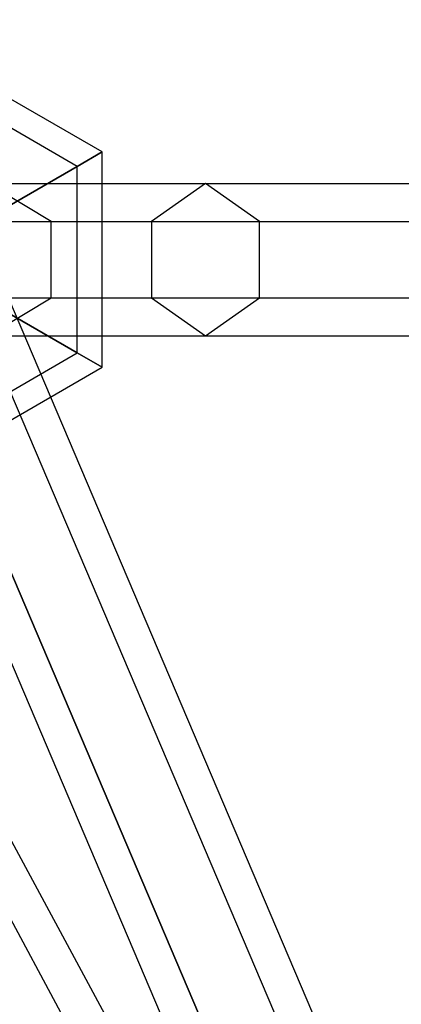
# Model space of a CAD drawing. Extents: x -5809 to 3983, y -5080 to 3884.
# Drawn here: x -3411 to -3368, y 1346 to 1456 of the extents above; entities that cross this region are included whole.
import ezdxf

# ---------------------------------------------------------------- set-up
doc = ezdxf.new("R2010")
doc.units = 0

msp = doc.modelspace()

# ---------------------------------------------------------------- linework, layer by layer
at = {"color": 0}
for p, q in [((-3946.489137, 2352.822361, 1080), (-3244.605636, 1054.782801, 1080)), ((-3950.2276, 2350.800878, 1087.361216), (-3248.344099, 1052.761318, 1087.361216)), ((-3950.2276, 2350.800878, 1072.638784), (-3248.344099, 1052.761318, 1072.638784)), ((-3401.668941, 1440.779394, 571.41982), (-3422.45355, 1452.779394, 571.41982)), ((-3404.45355, 1439.171699, 559.41982), (-3422.45355, 1449.564004, 559.41982)), ((-3404.45355, 1439.171699, 583.41982), (-3422.45355, 1449.564004, 583.41982)), ((-3404.45355, 1439.171699, 559.41982), (-3401.668941, 1440.779394, 571.41982)), ((-3401.668941, 1440.779394, 571.41982), (-3404.45355, 1439.171699, 583.41982)), ((-3401.668941, 1416.779394, 571.41982), (-3401.668941, 1440.779394, 571.41982)), ((-3412.061245, 1434.779394, 550.63521), (-3404.45355, 1439.171699, 559.41982)), ((-3404.45355, 1439.171699, 583.41982), (-3412.061245, 1434.779394, 592.204429)), ((-3404.45355, 1418.38709, 559.41982), (-3404.45355, 1439.171699, 559.41982)), ((-3404.45355, 1418.38709, 583.41982), (-3404.45355, 1439.171699, 583.41982)), ((-3407.347125, 1433.029394, 521.034186), (-3414.431629, 1437.279394, 518.720462)), ((-3414.431629, 1437.279394, 518.720462), (-3390.139107, 1437.279394, 471.198976)), ((-3390.139107, 1437.279394, 471.198976), (-3396.163546, 1433.029394, 466.811534)), ((-3384.114667, 1433.029394, 475.586417), (-3390.139107, 1437.279394, 471.198976)), ((-3390.139107, 1437.279394, 471.198976), (-3352.36482, 1437.279394, 433.495904)), ((-3421.516133, 1433.029394, 516.406739), (-3396.163546, 1433.029394, 466.811534)), ((-3414.239021, 1433.029394, 564.074749), (-3407.347125, 1433.029394, 521.034186)), ((-3407.347125, 1424.529394, 521.034186), (-3407.347125, 1433.029394, 521.034186)), ((-3407.347125, 1433.029394, 521.034186), (-3384.114667, 1433.029394, 475.586417)), ((-3396.163546, 1433.029394, 466.811534), (-3396.163546, 1424.529394, 466.811534)), ((-3396.163546, 1433.029394, 466.811534), (-3356.740885, 1433.029394, 427.463196)), ((-3384.114667, 1424.529394, 475.586417), (-3384.114667, 1433.029394, 475.586417)), ((-3384.114667, 1433.029394, 475.586417), (-3347.988755, 1433.029394, 439.528612)), ((-3332.92626, 1198.779394, 593.64627), (-3430.95355, 1428.779394, 570.88266)), ((-3426.70355, 1428.779394, 578.243876), (-3328.67626, 1198.779394, 601.007486)), ((-3328.67626, 1198.779394, 586.285054), (-3426.70355, 1428.779394, 563.521445)), ((-3320.17626, 1198.779394, 601.007486), (-3418.20355, 1428.779394, 578.243876)), ((-3320.17626, 1198.779394, 586.285054), (-3418.20355, 1428.779394, 563.521445)), ((-3315.92626, 1198.779394, 593.64627), (-3413.95355, 1428.779394, 570.88266)), ((-3421.516133, 1424.529394, 516.406739), (-3396.163546, 1424.529394, 466.811534)), ((-3414.431629, 1420.279394, 518.720462), (-3407.347125, 1424.529394, 521.034186)), ((-3414.239021, 1424.529394, 564.074749), (-3407.347125, 1424.529394, 521.034186)), ((-3407.347125, 1424.529394, 521.034186), (-3384.114667, 1424.529394, 475.586417)), ((-3396.163546, 1424.529394, 466.811534), (-3390.139107, 1420.279394, 471.198976)), ((-3396.163546, 1424.529394, 466.811534), (-3356.740885, 1424.529394, 427.463196)), ((-3390.139107, 1420.279394, 471.198976), (-3384.114667, 1424.529394, 475.586417)), ((-3384.114667, 1424.529394, 475.586417), (-3347.988755, 1424.529394, 439.528612)), ((-3412.061245, 1422.779394, 550.63521), (-3404.45355, 1418.38709, 559.41982)), ((-3404.45355, 1418.38709, 583.41982), (-3412.061245, 1422.779394, 592.204429)), ((-3414.431629, 1420.279394, 518.720462), (-3390.139107, 1420.279394, 471.198976)), ((-3390.139107, 1420.279394, 471.198976), (-3352.36482, 1420.279394, 433.495904)), ((-3422.45355, 1407.994785, 559.41982), (-3404.45355, 1418.38709, 559.41982)), ((-3422.45355, 1407.994785, 583.41982), (-3404.45355, 1418.38709, 583.41982)), ((-3404.45355, 1418.38709, 559.41982), (-3401.668941, 1416.779394, 571.41982)), ((-3401.668941, 1416.779394, 571.41982), (-3404.45355, 1418.38709, 583.41982)), ((-3422.45355, 1404.779394, 571.41982), (-3401.668941, 1416.779394, 571.41982))]:
    msp.add_line(p, q, dxfattribs=at)

doc.saveas('drawing.dxf')
